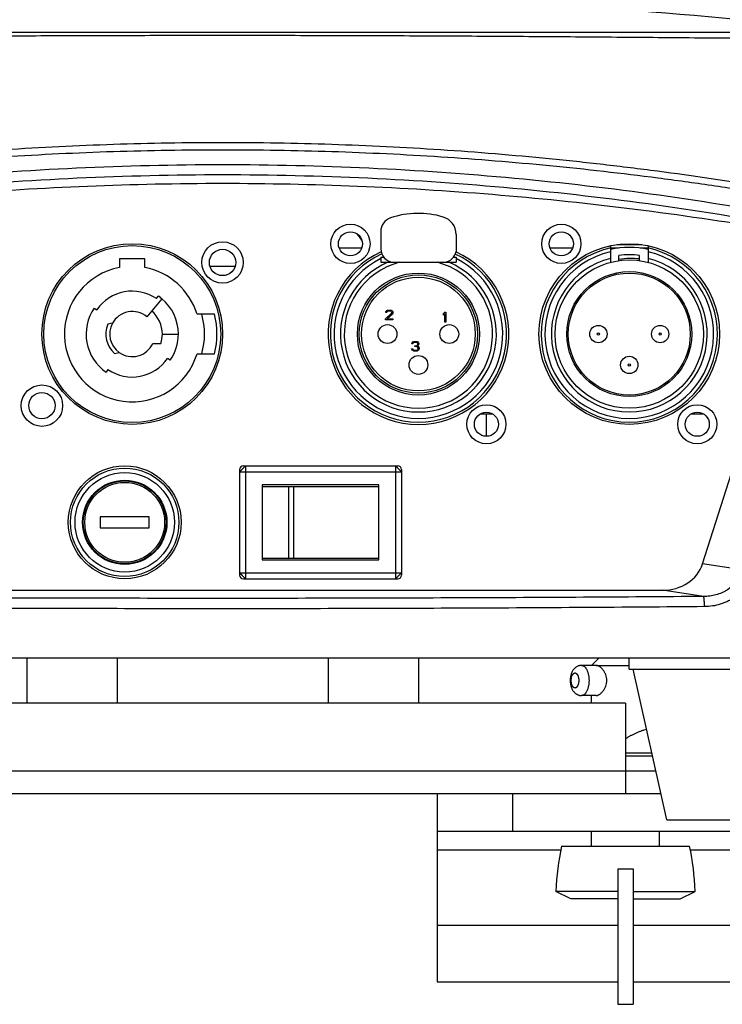
# Model space of a CAD drawing. Units: inches. Extents: x 2434 to 4730, y -368 to 1608.
# Drawn here: x 3079 to 3173, y 1150 to 1281 of the extents above; entities that cross this region are included whole.
import ezdxf

# ---------------------------------------------------------------- set-up
doc = ezdxf.new("R2010")
doc.units = ezdxf.units.IN
doc.header["$LTSCALE"] = 0.6431102362
doc.header["$MEASUREMENT"] = 0
doc.layers.get('0').update_dxf_attribs({"linetype": 'CONTINUOUS'})
for name, color, linetype in [('02___PRT_ALL_AXES', 7, 'CONTINUOUS'), ('06___PRT_ALL_SURFS', 7, 'CONTINUOUS'), ('AXES', 7, 'CONTINUOUS')]:
    doc.layers.add(name, color=color, linetype=linetype)

msp = doc.modelspace()

# ---------------------------------------------------------------- linework, layer by layer
at = {"color": 7, "linetype": 'Continuous'}
for p, q in [((3127.4077584922, 1252.610479979895), (3127.4077584922, 1250.343464437895)), ((3137.4077584922, 1252.255973443395), (3137.4077584922, 1249.988957901495)), ((3124.865363344, 1250.415031651195), (3121.8957029838, 1250.415031651195)), ((3152.865363344, 1250.415031651195), (3149.8957029838, 1250.415031651195)), ((3157.9077584922, 1250.684521520395), (3157.9077584922, 1248.542491963295)), ((3158.9627488419, 1250.415031651195), (3157.9077584922, 1250.415031651195)), ((3162.0585250959, 1250.865031651195), (3158.7569918885, 1250.865031651195)), ((3162.9077584922, 1250.415031651195), (3161.8527681424, 1250.415031651195)), ((3162.9077584922, 1250.684521520395), (3162.9077584922, 1248.542491963295)), ((3096.0725625874, 1249.012397467995), (3092.7225631761, 1249.010496425395)), ((3092.7225631761, 1249.010496425395), (3092.7232199092, 1247.853254958995)), ((3096.0732193206, 1247.855156001695), (3096.0725625874, 1249.012397467995)), ((3127.4077584922, 1249.242491963295), (3127.4077584922, 1248.542491963295)), ((3127.4077584922, 1249.242491963295), (3127.7864710481, 1249.242491963295)), ((3137.0640336985, 1249.242491963295), (3137.4077584922, 1249.242491963295)), ((3137.4077584922, 1249.242491963295), (3137.4077584922, 1248.542491963295)), ((3159.0360188403, 1248.769047763895), (3159.0360188403, 1249.425042713995)), ((3161.7794981441, 1248.769047763895), (3161.7794981441, 1249.425042713995)), ((3127.4077584922, 1248.542491963295), (3135.8545264437, 1248.542491963295)), ((3135.9130333385, 1248.542491963295), (3137.4077584922, 1248.542491963295)), ((3170.1334925396, 1208.484231105795), (3182.3773093833, 1246.939959376995)), ((3098.3376485697, 1243.705704257195), (3096.3302961712, 1241.310675885695)), ((3097.6240855394, 1243.714228557195), (3097.8642364622, 1244.064874427495)), ((3089.3498120373, 1242.472447379195), (3089.7004579113, 1242.232296446995)), ((3105.3412103717, 1241.642656079195), (3103.0104268844, 1241.641333416595)), ((3091.7737580694, 1240.455690983595), (3091.1539321581, 1240.312222362995)), ((3098.4032371658, 1239.013718550795), (3100.5282367924, 1239.014924435995)), ((3097.1311247915, 1237.762996468395), (3098.2036176128, 1237.763605081795)), ((3092.0559480323, 1236.415253384095), (3092.6757739437, 1236.558722004795)), ((3099.4566637, 1235.550449918995), (3099.106017826, 1235.790600851295)), ((3103.0134062525, 1236.391334310395), (3105.3441897399, 1236.392656972895)), ((3091.1823901979, 1234.308668741095), (3090.9422392751, 1233.958022870695)), ((3140.6277521904, 1228.415031651195), (3142.2422222676, 1228.415031651195)), ((3141.4077584922, 1228.415031651195), (3141.4077584922, 1225.459780587495)), ((3168.6277521904, 1228.415031651195), (3170.2422222676, 1228.415031651195)), ((3109.1577584922, 1221.515031651195), (3129.6577584922, 1221.515031651195)), ((3109.4577584922, 1221.515031651195), (3109.4577584922, 1206.515031651195)), ((3129.3577584922, 1221.515031651195), (3129.3577584922, 1206.515031651195)), ((3108.6577584922, 1221.015031651195), (3108.6577584922, 1207.015031651195)), ((3108.6577584922, 1220.715031651195), (3130.1577584922, 1220.715031651195)), ((3130.1577584922, 1221.015031651195), (3130.1577584922, 1207.015031651195)), ((3111.6577584922, 1219.015031651195), (3111.6577584922, 1209.015031651195)), ((3127.1577584922, 1219.015031651195), (3111.6577584922, 1219.015031651195)), ((3111.6577584922, 1218.765031651195), (3127.1577584922, 1218.765031651195)), ((3115.1523860965, 1218.765031651195), (3115.1523860965, 1209.265031651195)), ((3115.8220818338, 1218.765031651195), (3115.8220818338, 1209.265031651195)), ((3127.1577584922, 1209.015031651195), (3127.1577584922, 1219.015031651195)), ((3090.1577584922, 1214.765031651195), (3090.1577584922, 1213.265031651195)), ((3096.6577584922, 1214.765031651195), (3090.1577584922, 1214.765031651195)), ((3096.6577584922, 1213.265031651195), (3096.6577584922, 1214.765031651195)), ((3090.1577584922, 1213.265031651195), (3096.6577584922, 1213.265031651195)), ((3111.6577584922, 1209.265031651195), (3127.1577584922, 1209.265031651195)), ((3111.6577584922, 1209.015031651195), (3127.1577584922, 1209.015031651195)), ((3175.347017155, 1207.695159552095), (3170.1334925396, 1208.484231105795)), ((3108.6577584922, 1207.315031651195), (3130.1577584922, 1207.315031651195)), ((3109.1577584922, 1206.515031651195), (3129.6577584922, 1206.515031651195)), ((3048.0013029337, 1204.997533918495), (3164.814220939, 1204.997533918495)), ((3170.2662109969, 1204.172370409495), (3164.814220939, 1204.997533918495)), ((3001.7925834586, 1196.015031651195), (3211.0228600411, 1196.015031651195)), ((3154.0620870174, 1195.015031651195), (3154.0624567793, 1195.015031514495)), ((3155.4077584922, 1195.015031651195), (3156.4077584922, 1196.015031651195)), ((3156.0106441895, 1195.015031651195), (3160.4077584922, 1195.015031651195)), ((3160.4077584922, 1194.515031651195), (3160.4077584922, 1196.015031651195)), ((3160.4077584922, 1194.515031651195), (3190.4077584922, 1194.515031651195)), ((3159.9077584922, 1190.015031651195), (3052.9077584922, 1190.015031651195)), ((3159.9077584922, 1190.015031651195), (3159.9077584922, 1178.015031651195)), ((3163.4212356324, 1183.344022138995), (3159.9077584922, 1183.344022541195)), ((3052.9077584922, 1181.015031651195), (3159.9077584922, 1181.015031651195)), ((3052.9077584922, 1178.015031651195), (3159.9077584922, 1178.015031651195)), ((3134.9077584922, 1178.015031651195), (3134.9077584922, 1153.015031651195)), ((3144.9077584922, 1178.015031651195), (3144.9077584922, 1173.015031651195)), ((3134.9077584922, 1173.015031651195), (3184.9077584922, 1173.015031651195)), ((3134.9077584922, 1170.515031651195), (3151.3231302667, 1170.515031651195)), ((3168.4923867176, 1170.515031651195), (3184.9077584922, 1170.515031651195)), ((3158.9077584922, 1168.015031651195), (3158.9077584922, 1150.015031651195)), ((3158.9077584922, 1168.015031651195), (3160.9077584922, 1168.015031651195)), ((3160.9077584922, 1168.015031651195), (3160.9077584922, 1150.015031651195)), ((3152.6426295472, 1164.015031651195), (3150.6728805132, 1165.014573985995)), ((3158.9077584922, 1165.014573985995), (3150.6728805132, 1165.014573985995)), ((3160.9077584922, 1165.014573985995), (3169.1426364712, 1165.014573985995)), ((3167.1728874372, 1164.015031651195), (3169.1426364712, 1165.014573985995)), ((3158.9077584922, 1164.015031651195), (3152.6427666336, 1164.015031651195)), ((3160.9077584922, 1164.015031651195), (3167.1727503507, 1164.015031651195)), ((3134.9077584922, 1160.515031651195), (3158.9077584922, 1160.515031651195)), ((3160.9077584922, 1160.515031651195), (3184.9077584922, 1160.515031651195)), ((3134.9077584922, 1153.015031651195), (3158.9077584922, 1153.015031651195)), ((3160.9077584922, 1153.015031651195), (3184.9077584922, 1153.015031651195)), ((3158.9077584922, 1150.015031651195), (3160.9077584922, 1150.015031651195))]:
    msp.add_line(p, q, dxfattribs=at)
at = {"color": 3, "linetype": 'Continuous'}
for p, q in [((3104.7370316355, 1248.015031651195), (3108.0595038624, 1248.015031651195)), ((3159.9077584922, 1181.015031651195), (3163.9452584922, 1181.015031651195)), ((3159.9077584922, 1178.015031651195), (3164.6202584922, 1178.015031651195))]:
    msp.add_line(p, q, dxfattribs=at)
at = {"color": 4, "linetype": 'Continuous'}
for p, q in [((3128.0934065086, 1242.009027545695), (3128.2032158676, 1242.121173262295)), ((3128.2032158676, 1242.121173262295), (3128.3130252217, 1242.177246120595)), ((3128.3130252217, 1242.177246120595), (3128.5051915963, 1242.205282549795)), ((3128.4777392823, 1242.065100403995), (3128.340477575, 1242.037063974795)), ((3128.5875486168, 1242.065100403995), (3128.4777392823, 1242.065100403995)), ((3128.5051915963, 1242.205282549795), (3128.6150009701, 1242.205282549795)), ((3128.7248103045, 1242.037063974795), (3128.5875486168, 1242.065100403995)), ((3128.6150009701, 1242.205282549795), (3128.779715011, 1242.177246120595)), ((3128.779715011, 1242.177246120595), (3128.8895243455, 1242.121173262295)), ((3128.8895243455, 1242.121173262295), (3128.9993337585, 1242.009027545695)), ((3128.0385018267, 1241.027752387495), (3128.807167325, 1241.728663175495)), ((3128.0385018267, 1240.887570222095), (3128.0385018267, 1241.027752387495)), ((3129.0267860725, 1240.887570222095), (3128.0385018267, 1240.887570222095)), ((3128.0659541677, 1241.896881828995), (3128.0934065086, 1242.009027545695)), ((3128.2032158676, 1241.896881828995), (3128.0659541677, 1241.896881828995)), ((3128.2581205545, 1241.980991116495), (3128.2032158676, 1241.896881828995)), ((3128.340477575, 1242.037063974795), (3128.2581205545, 1241.980991116495)), ((3128.944429052, 1241.644553887995), (3128.2581205545, 1241.027752387495)), ((3128.2581205545, 1241.027752387495), (3129.0267860725, 1241.027752387495)), ((3128.807167325, 1241.980991116495), (3128.7248103045, 1242.037063974795)), ((3128.8620720315, 1241.896881828995), (3128.807167325, 1241.980991116495)), ((3128.807167325, 1241.728663175495), (3128.8620720315, 1241.840808892095)), ((3128.8620720315, 1241.840808892095), (3128.8620720315, 1241.896881828995)), ((3128.9993337585, 1241.728663175495), (3128.944429052, 1241.644553887995)), ((3128.9993337585, 1242.009027545695), (3129.0267860725, 1241.896881828995)), ((3129.0267860725, 1241.840808892095), (3128.9993337585, 1241.728663175495)), ((3129.0267860725, 1241.896881828995), (3129.0267860725, 1241.840808892095)), ((3129.0267860725, 1241.027752387495), (3129.0267860725, 1240.887570222095)), ((3135.7367159516, 1241.731614423995), (3135.9014299926, 1241.927869428195)), ((3135.7367159516, 1241.507322912195), (3135.7367159516, 1241.731614423995)), ((3135.9014299926, 1241.703577994895), (3135.7367159516, 1241.507322912195)), ((3135.9014299926, 1241.927869428195), (3136.0661440335, 1241.927869428195)), ((3135.9014299926, 1240.610157100495), (3135.9014299926, 1241.703577994895)), ((3136.0661440335, 1241.927869428195), (3136.0661440335, 1240.610157100495)), ((3136.0661440335, 1240.610157100495), (3135.9014299926, 1240.610157100495)), ((3131.5336181879, 1236.950664850795), (3131.5061658469, 1237.034774157895)), ((3131.5061658469, 1237.034774157895), (3131.6434275444, 1237.034774157895)), ((3131.5336181879, 1237.735685004695), (3131.5610705289, 1237.847830721395)), ((3131.6708798879, 1237.735685004695), (3131.5336181879, 1237.735685004695)), ((3131.5885228674, 1236.866555563295), (3131.5336181879, 1236.950664850795)), ((3131.5610705289, 1237.847830721395), (3131.6708798879, 1237.959976437995)), ((3131.6708798879, 1236.810482695095), (3131.5885228674, 1236.866555563295)), ((3131.6434275444, 1237.034774157895), (3131.6708798879, 1236.978701299595)), ((3131.6708798879, 1237.959976437995), (3131.780689242, 1238.016049296295)), ((3131.7257845747, 1237.819794292195), (3131.6708798879, 1237.735685004695)), ((3131.6708798879, 1236.978701299595), (3131.7257845747, 1236.922628421595)), ((3131.8081415952, 1237.875867150495), (3131.7257845747, 1237.819794292195)), ((3131.7257845747, 1236.922628421595), (3131.780689242, 1236.894591992395)), ((3131.780689242, 1238.016049296295), (3131.9728556165, 1238.044085725495)), ((3131.780689242, 1236.894591992395), (3131.9179509493, 1236.866555563295)), ((3131.9454033026, 1237.903903579695), (3131.8081415952, 1237.875867150495)), ((3131.9179509493, 1236.866555563295), (3132.0826649903, 1236.866555563295)), ((3132.055212637, 1237.903903579695), (3131.9454033026, 1237.903903579695)), ((3131.9454033026, 1237.343174917895), (3131.9454033026, 1237.455320634595)), ((3131.9454033026, 1237.455320634595), (3132.055212637, 1237.455320634595)), ((3132.055212637, 1237.343174917895), (3131.9454033026, 1237.343174917895)), ((3131.9728556165, 1238.044085725495), (3132.027760323, 1238.044085725495)), ((3132.027760323, 1238.044085725495), (3132.2199267173, 1238.016049296295)), ((3132.1924743247, 1237.875867150495), (3132.055212637, 1237.903903579695)), ((3132.055212637, 1237.455320634595), (3132.2199267173, 1237.511393492895)), ((3132.2199267173, 1237.315138488795), (3132.055212637, 1237.343174917895)), ((3132.0826649903, 1236.866555563295), (3132.2199267173, 1236.894591992395)), ((3132.2748313452, 1237.819794292195), (3132.1924743247, 1237.875867150495)), ((3132.2199267173, 1238.016049296295), (3132.3297360517, 1237.959976437995)), ((3132.2199267173, 1237.511393492895), (3132.2748313452, 1237.567466351195)), ((3132.3022837377, 1237.259065630395), (3132.2199267173, 1237.315138488795)), ((3132.2199267173, 1236.894591992395), (3132.2748313452, 1236.922628421595)), ((3132.3297360517, 1237.735685004695), (3132.2748313452, 1237.819794292195)), ((3132.2748313452, 1237.567466351195), (3132.3297360517, 1237.679612067895)), ((3132.3846407582, 1237.483357063695), (3132.2748313452, 1237.399247776195)), ((3132.2748313452, 1237.399247776195), (3132.4120930722, 1237.343174917895)), ((3132.2748313452, 1236.922628421595), (3132.3297360517, 1236.978701299595)), ((3132.3571883657, 1237.146919874495), (3132.3022837377, 1237.259065630395)), ((3132.3297360517, 1237.959976437995), (3132.4395453862, 1237.847830721395)), ((3132.3297360517, 1237.679612067895), (3132.3297360517, 1237.735685004695)), ((3132.3297360517, 1236.978701299595), (3132.3571883657, 1237.034774157895)), ((3132.4120930722, 1236.866555563295), (3132.3297360517, 1236.810482695095)), ((3132.3571883657, 1237.034774157895), (3132.3571883657, 1237.146919874495)), ((3132.4395453862, 1237.567466351195), (3132.3846407582, 1237.483357063695)), ((3132.4120930722, 1237.343174917895), (3132.4669977787, 1237.259065630395)), ((3132.4669977787, 1236.950664850795), (3132.4120930722, 1236.866555563295)), ((3132.4395453862, 1237.847830721395), (3132.4669977787, 1237.735685004695)), ((3132.4669977787, 1237.679612067895), (3132.4395453862, 1237.567466351195)), ((3132.4669977787, 1237.735685004695), (3132.4669977787, 1237.679612067895)), ((3132.4669977787, 1237.259065630395), (3132.4944500927, 1237.146919874495)), ((3132.4944500927, 1237.034774157895), (3132.4669977787, 1236.950664850795)), ((3132.4944500927, 1237.146919874495), (3132.4944500927, 1237.034774157895)), ((3131.780689242, 1236.754409829395), (3131.6708798879, 1236.810482695095)), ((3131.8904985961, 1236.726373397795), (3131.780689242, 1236.754409829395)), ((3132.1101173435, 1236.726373397795), (3131.8904985961, 1236.726373397795)), ((3132.2199267173, 1236.754409829395), (3132.1101173435, 1236.726373397795)), ((3132.3297360517, 1236.810482695095), (3132.2199267173, 1236.754409829395))]:
    msp.add_line(p, q, dxfattribs=at)
at = {"color": 3, "linetype": 'Continuous'}
for centre, radius in [((3123.3805331449, 1250.994564301895), 2.6), ((3151.3805331449, 1250.994564301895), 2.6), ((3106.3982683893, 1248.518592689395), 2.75), ((3094.4077584922, 1239.015031651195), 12), ((3082.4172485951, 1229.511470612895), 2.75), ((3141.4349838395, 1227.035499000495), 2.6), ((3169.4349838395, 1227.035499000495), 2.6)]:
    msp.add_circle(centre, radius, dxfattribs=at)
at = {"color": 7, "linetype": 'Continuous'}
for centre, radius in [((3123.3805331449, 1250.994564301895), 1.6), ((3151.3805331449, 1250.994564301895), 1.6), ((3106.3982683893, 1248.518592689395), 1.75), ((3160.4077584922, 1239.015031651195), 9.85), ((3160.4077584922, 1239.015031651195), 8.2999999382), ((3132.4077584922, 1239.015031651195), 8.1), ((3132.4077584922, 1239.015031651195), 7.85), ((3132.4077584922, 1239.015031651195), 7.5499995184), ((3160.4077584922, 1239.015031651195), 8.1), ((3128.3077584922, 1239.015031651195), 1.25), ((3136.5077584922, 1239.015031651195), 1.25), ((3156.3077584922, 1239.015031651195), 1.15), ((3164.5077584922, 1239.015031651195), 1.15), ((3156.3077584922, 1239.015031651195), 0.1499997178), ((3164.5077584922, 1239.015031651195), 0.1499997178), ((3132.4077584922, 1234.915031651195), 1.25), ((3160.4077584922, 1234.915031651195), 1.15), ((3160.4077584922, 1234.915031651195), 0.1499997178), ((3082.4172485951, 1229.511470612895), 1.75), ((3141.4349838395, 1227.035499000495), 1.6), ((3169.4349838395, 1227.035499000495), 1.6), ((3093.4077584922, 1214.015031651195), 7.5), ((3093.4077584922, 1214.015031651195), 7.1999996259), ((3093.4077584922, 1214.015031651195), 6.6), ((3093.4077584922, 1214.015031651195), 5.6), ((3093.4077584922, 1214.015031651195), 5.5), ((3093.4077584922, 1214.015031651195), 5.2999998798)]:
    msp.add_circle(centre, radius, dxfattribs=at)
for centre, radius, start, end in [((3106.3942914558, 561.052206868595), 722.9627950012, 82.63419281539998, 87.42728094229993), ((3129.3282802348, 1252.610479979895), 1.9205217426, 108.8975473003972, 180), ((3132.4017032079, 1243.632491963295), 11.41, 73.19642141939964, 108.8975473004009), ((3135.0058734808, 1252.255973443395), 2.4018850114, 0, 73.19642141939264), ((3129.2186339557, 1250.343464437895), 1.8108754635, 180, 264.00520135599), ((3135.6311424679, 1250.339536632795), 1.8108754635, 277.0858784709012, 348.8372668736935), ((3160.4077584922, 1239.015031651195), 11.7, 102.3378166083998, 77.66218339160025), ((3160.4077584922, 1239.015031651195), 11.2, 102.8978939292002, 77.10210607079979), ((3160.4077584922, 1239.015031651195), 11.5, 77.44414220140006, 102.5558577986), ((3132.4077584922, 1239.015031651195), 11.7, 114.5614181392002, 65.27370833510149), ((3132.4077584922, 1239.015031651195), 11.2, 116.5147746343003, 63.48522536569966), ((3160.4077584922, 1239.015031651195), 10.35, 103.9777982318998, 76.02220176810023), ((3160.4077584922, 1241.634790755295), 7.910100837, 80.01349593120135, 99.98650406880189), ((3094.4032378687, 1239.011448649095), 9, 100.7584346641019, 343.0747506740992), ((3094.4032378687, 1239.011448649095), 9, 16.9902774494998, 79.30659580740249), ((3132.4077584922, 1239.015031651195), 10.35, 112.9966692062997, 67.00333079370027), ((3132.4077584922, 1239.015031651195), 9.85, 104.7029121148016, 75.29708788520128), ((3094.4032378687, 1239.011448649095), 5.7, 55.59347213480449, 145.5934713610015), ((3094.4032378687, 1239.011448649095), 6.125, 50.0325148857021, 55.59347213480167), ((3094.4049945766, 1239.012840998695), 6.125, 0.0325139484095654, 50.0325148857021), ((3094.4032378687, 1239.011448649095), 6.125, 145.5934713610011, 235.5934721347969), ((3094.4049945766, 1239.012840998695), 4, 0.0325139483983559, 50.0325148857), ((3094.4032378687, 1239.011448649095), 3, 50.03251488570471, 151.2221992295055), ((3094.4041719231, 1239.012188971595), 9.6, 344.1635929792005, 15.90143511700028), ((3094.4032378687, 1239.011448649095), 11.25, 346.5391151280995, 13.52591291389956), ((3094.4032378687, 1239.011448649095), 3.5, 158.1826094453989, 227.8824194167937), ((3094.4072311658, 1239.014613697395), 3, 151.2221992294976, 234.8428298829001), ((3094.4032378687, 1239.011448649095), 4, 341.8225571209998, 0.0325139483983559), ((3094.4032378687, 1239.011448649095), 6.125, 325.593471360997, 0.0325139484095654), ((3094.4032378687, 1239.011448649095), 3, 234.8428298829001, 335.4081957085991), ((3094.4032378687, 1239.011448649095), 5.7, 235.5934721347994, 325.5934713609952), ((3109.1577584922, 1221.015031651195), 0.5, 90, 180), ((3129.6577584922, 1221.015031651195), 0.5, 0, 90), ((3109.1577584922, 1207.015031651195), 0.5, 180, 270), ((3129.6577584922, 1207.015031651195), 0.5, 270, 0)]:
    msp.add_arc(centre, radius, start, end, dxfattribs=at)
at = {"color": 4, "linetype": 'Continuous'}
msp.add_arc((3160.6677584922, 1238.915031651195), 10.13, 83.6985868989006, 99.27152658570007, dxfattribs=at)
at = {"color": 7, "linetype": 'Continuous'}
msp.add_ellipse((3164.5623182311, 1210.016633106195), major_axis=(5.7265824854, -0.866723315300001), ratio=0.8632893621, start_param=-1.3972413189, end_param=-0.1367133058000001, dxfattribs=at)
for points, start_tangent, end_tangent in [([(3193.5436506667, 1279.015031650395), (3171.8321216715, 1279.049388456495), (3150.0601082027, 1279.063462034295), (3128.2451408677, 1279.066154881395), (3106.4076630294, 1279.065985928495), (3084.5702304369, 1279.066135242695), (3062.755349339, 1279.063439866995), (3040.9833954266, 1279.049369745795), (3019.2718663166, 1279.015031650195)], (-0.9999976841258653, 0.002152148439658459), (-0.9999976873900474, -0.002150631199765623)), ([(3194.4376125499, 1278.091112120095), (3183.4763525048, 1278.193721857795), (3172.4980357393, 1278.295075620095), (3161.5050031927, 1278.391692201095), (3150.4997355015, 1278.478474907095), (3139.4848239906, 1278.550044237495), (3128.4628761411, 1278.602713116095), (3117.436382926, 1278.634455634695), (3106.4076781247, 1278.644891036695), (3095.3789842707, 1278.634503591895), (3084.3525194165, 1278.602806642995), (3073.3306080084, 1278.550120784395), (3062.3157330905, 1278.478580730495), (3051.3104968429, 1278.391758980395), (3040.317489223, 1278.295123540095), (3029.3391839706, 1278.193743083195), (3018.3779088791, 1278.091115917495)], (-0.9999562885566071, 0.009349918507419622), (-0.9999562794113678, -0.009350896522502091)), ([(2992.3299177404, 1249.501607978095), (3006.2176915518, 1252.965062069295), (3013.2173521605, 1254.531592694495), (3020.2512547043, 1255.986268464995), (3027.3169489927, 1257.328571828995), (3034.4118254232, 1258.558214006695), (3041.5334605624, 1259.674197866095), (3048.6795521676, 1260.674666554695), (3055.8476504629, 1261.558197584395), (3063.034874589, 1262.325438481695), (3070.2384354338, 1262.976872801895), (3077.4557107543, 1263.511775056395), (3084.6841183746, 1263.928539880895), (3091.9209687694, 1264.225722464995), (3099.1634260652, 1264.403165766395), (3106.4086610146, 1264.462026024895), (3120.8963534822, 1264.225692975295), (3128.1331977777, 1263.928505993795), (3135.3615918891, 1263.511704632595), (3142.578831645, 1262.976730431795), (3149.7823450957, 1262.325272476295), (3156.969507244, 1261.558012209895), (3164.1375211549, 1260.674530959895), (3178.4049696615, 1258.558018286595), (3185.4996629576, 1257.328398429295), (3192.5651459436, 1255.986131365595), (3199.5988417374, 1254.531461551995), (3206.5982878245, 1252.964963526695), (3220.4856030386, 1249.501606285095)], (0.966271662926218, 0.2575248986521527), (0.9662723493037787, -0.2575223232478232)), ([(2992.20852648, 1248.690032765395), (3006.1125565658, 1252.128697383695), (3013.1203123839, 1253.682381222695), (3020.162251937, 1255.124117303095), (3027.235912229, 1256.453491258195), (3034.3386709866, 1257.670336660895), (3041.4680826723, 1258.773931699795), (3048.6218145618, 1259.762772836595), (3055.7974193102, 1260.635539643595), (3062.9920755854, 1261.392543356495), (3070.2029751864, 1262.034613191195), (3077.4274846971, 1262.561420513795), (3084.663038059, 1262.971578151695), (3091.906960288, 1263.263864723995), (3099.1564353032, 1263.438436212295), (3106.4086601384, 1263.496350529495), (3113.66088069, 1263.438366983095), (3120.9103637561, 1263.263809743695), (3128.154278736, 1262.971498631395), (3135.3898164659, 1262.561264148695), (3142.6142925043, 1262.034404347795), (3149.8251409028, 1261.392278040395), (3164.1952665614, 1259.762609664095), (3171.3488648997, 1258.773667637395), (3178.4781168627, 1257.670044927795), (3185.5806971873, 1256.453248544895), (3192.6541520401, 1255.123947596495), (3199.6958835697, 1253.682213862995), (3206.7034258976, 1252.128575766295), (3220.6069998153, 1248.690036968595)], (0.966759897914293, 0.2556859397478591), (0.9667612434941079, -0.2556808519966375)), ([(3029.3682254958, 1254.364986898095), (3048.4252676795, 1257.482639360595), (3067.6552078603, 1259.723334545095), (3087.0018819786, 1261.074550062995), (3106.4077664238, 1261.525943282395), (3125.8136081621, 1261.074592584695), (3145.1602448317, 1259.723348210095), (3164.3902012197, 1257.482629368195), (3183.4472942524, 1254.364985528195)], (0.9828947042401892, 0.1841684022208781), (0.9828948593583539, -0.1841675743634625)), ([(3029.7740831253, 1253.062671781395), (3048.7303316411, 1256.164094051895), (3067.8588890721, 1258.393352583495), (3087.1038079521, 1259.737830853495), (3106.4077668838, 1260.186973880895), (3125.7116832464, 1259.737874086895), (3144.9565648055, 1258.393367101695), (3164.0851387109, 1256.164083838395), (3183.0414375501, 1253.062671676295)], (0.9828934393655188, 0.1841751526461194), (0.9828935910880936, -0.1841743429415498)), ([(3034.9985002134, 1253.191870023395), (3052.7466688439, 1255.743132345695), (3070.583981022, 1257.569805430595), (3088.4809049379, 1258.668239588095), (3106.4077597932, 1259.034734369495), (3124.3346154815, 1258.668280360095), (3142.2315378289, 1257.569820642495), (3160.0688469677, 1255.743117876595), (3177.8170169998, 1253.191865308595)], (0.986720877588183, 0.1624250896001169), (0.9867210398219487, -0.162424104038448)), ([(3108.6577584922, 1220.715031651195), (3108.6582330279, 1220.718088066095), (3108.6596540697, 1220.720823014995), (3108.6620177692, 1220.723556521495), (3108.6653202782, 1220.726608609195), (3108.6695577483, 1220.730299301495), (3108.6747263091, 1220.734948229495), (3108.6808162489, 1220.740771692695), (3108.6878042143, 1220.747744678595), (3108.7043730339, 1220.764901618795), (3108.7242304411, 1220.785943769595), (3108.7471876152, 1220.810373871195), (3108.7730874592, 1220.837643038895), (3108.7870932114, 1220.852168432095), (3108.8017764431, 1220.867196981595), (3108.8330045754, 1220.898677493295), (3108.8663455397, 1220.932084798395), (3108.8836692345, 1220.949523011995), (3108.9013571625, 1220.967451074995), (3108.937740249, 1221.004504274195), (3108.9753997543, 1221.042537960895), (3108.9946833585, 1221.061691308295), (3109.0142446315, 1221.080825901895), (3109.0340008656, 1221.099933715395), (3109.053849413, 1221.119029856995), (3109.0736876145, 1221.138129447895), (3109.0934128114, 1221.157247609295), (3109.1129223497, 1221.176399453795), (3109.1321259984, 1221.195579369095), (3109.1694192722, 1221.233726415495), (3109.2049385117, 1221.271030378295), (3109.2219250192, 1221.289156521095), (3109.238387123, 1221.306830177995), (3109.2701436817, 1221.340602537295), (3109.2856569723, 1221.356595767795), (3109.3010728275, 1221.371923384395), (3109.3164950591, 1221.386533574195), (3109.3318666602, 1221.400401004595), (3109.3469498074, 1221.413530115495), (3109.3614970547, 1221.425926931595), (3109.3752609559, 1221.437597477395), (3109.3879940648, 1221.448547777395), (3109.3994622828, 1221.458781782895), (3109.4096011086, 1221.468277100095), (3109.4261016186, 1221.484889234895), (3109.4379291594, 1221.498057526595), (3109.442248952, 1221.503251915495), (3109.4457639676, 1221.507497664495), (3109.4487731911, 1221.510796620995), (3109.4515758608, 1221.513150676595), (3109.454471215, 1221.514561722795), (3109.4577584922, 1221.515031651195)], (1.83697019872103e-16, 1), (1, -1.83697019872103e-16)), ([(3129.3577584922, 1221.515031651195), (3129.3578657048, 1221.515001816595), (3129.3580389837, 1221.514912380895), (3129.3582778344, 1221.514763446495), (3129.3585817622, 1221.514555115695), (3129.3593828709, 1221.513960673895), (3129.3604383533, 1221.513129873995), (3129.361744253, 1221.512063534295), (3129.3632966134, 1221.510762473195), (3129.3650914779, 1221.509227508995), (3129.3671248901, 1221.507459460295), (3129.371891531, 1221.503227382495), (3129.3775649019, 1221.498072799495), (3129.3841182262, 1221.492005679495), (3129.3915361351, 1221.485043994595), (3129.3998048958, 1221.477206864595), (3129.408910775, 1221.468513409495), (3129.4188400398, 1221.458982749195), (3129.4295788048, 1221.448634092095), (3129.4533889701, 1221.425583044895), (3129.4800931791, 1221.399593524095), (3129.5094292863, 1221.370907085695), (3129.5411187353, 1221.339788125595), (3129.5748530181, 1221.306542724795), (3129.6103200648, 1221.271481754295), (3129.6471895712, 1221.234933320195), (3129.6851051587, 1221.197250174795), (3129.7626347532, 1221.119907043795), (3129.8399768275, 1221.042379578995), (3129.8776599418, 1221.004466069195), (3129.9142085399, 1220.967595250195), (3129.9492696237, 1220.932120600095), (3129.9825150248, 1220.898379146595), (3130.0136339392, 1220.866696413295), (3130.0423203498, 1220.837390376495), (3130.0683098717, 1220.810710311195), (3130.0913609307, 1220.786867850195), (3130.1112402544, 1220.766082269695), (3130.1199337097, 1220.756920346295), (3130.1277708387, 1220.748628837995), (3130.1347325222, 1220.741245144995), (3130.1407996408, 1220.734806667395), (3130.1459542229, 1220.729342217495), (3130.1501863004, 1220.724820717795), (3130.1534893133, 1220.721185586895), (3130.1558567145, 1220.718380149195), (3130.1566875146, 1220.717270854295), (3130.1572819565, 1220.716347729195), (3130.1576392219, 1220.715603689695), (3130.1577584922, 1220.715031651195)], (1, -1.83697019872103e-16), (-1.83697019872103e-16, -1)), ([(3109.4577584922, 1206.515031651195), (3109.4547020772, 1206.515506186895), (3109.4519671283, 1206.516927228695), (3109.4492336218, 1206.519290928195), (3109.4461815342, 1206.522593437195), (3109.4424908419, 1206.526830907295), (3109.4378419138, 1206.531999468095), (3109.4320184506, 1206.538089407895), (3109.4250454647, 1206.545077373295), (3109.4078885245, 1206.561646192895), (3109.3868463738, 1206.581503600095), (3109.3624162721, 1206.604460774195), (3109.3351471045, 1206.630360618195), (3109.3206217112, 1206.644366370395), (3109.3055931618, 1206.659049602095), (3109.2741126501, 1206.690277734395), (3109.240705345, 1206.723618698695), (3109.2232671313, 1206.740942393495), (3109.2053390684, 1206.758630321495), (3109.1682858691, 1206.795013407995), (3109.1302521824, 1206.832672913295), (3109.111098835, 1206.851956517495), (3109.0919642415, 1206.871517790495), (3109.072856428, 1206.891274024595), (3109.0537602864, 1206.911122571995), (3109.0346606954, 1206.930960773495), (3109.0155425341, 1206.950685970395), (3108.9963906896, 1206.970195508695), (3108.9772107743, 1206.989399157395), (3108.9390637279, 1207.026692431195), (3108.9017597651, 1207.062211670695), (3108.8836336223, 1207.079198178095), (3108.8659599653, 1207.095660281995), (3108.8321876061, 1207.127416840695), (3108.8161943756, 1207.142930131295), (3108.800866759, 1207.158345986495), (3108.7862565691, 1207.173768218095), (3108.7723891388, 1207.189139819195), (3108.7592600279, 1207.204222966395), (3108.7468632118, 1207.218770213695), (3108.735192666, 1207.232534114895), (3108.724242366, 1207.245267223795), (3108.7140083605, 1207.256735441795), (3108.7045130433, 1207.266874267595), (3108.6879009085, 1207.283374777595), (3108.6747326167, 1207.295202318395), (3108.6695382279, 1207.299522110995), (3108.6652924788, 1207.303037126595), (3108.6619935223, 1207.306046350095), (3108.6596394667, 1207.308849019795), (3108.6582284206, 1207.311744373995), (3108.6577584922, 1207.315031651195)], (-1, 1.83697019872103e-16), (1.83697019872103e-16, 1)), ([(3130.1577584922, 1207.315031651195), (3130.1572839564, 1207.311975236195), (3130.1558629146, 1207.309240287295), (3130.1534992151, 1207.306506780795), (3130.1501967062, 1207.303454693195), (3130.145959236, 1207.299764000895), (3130.1407906752, 1207.295115072795), (3130.1347007355, 1207.289291609595), (3130.1277127701, 1207.282318623695), (3130.1111439504, 1207.265161683495), (3130.0912865433, 1207.244119532795), (3130.0683293692, 1207.219689431095), (3130.0424295252, 1207.192420263495), (3130.0284237729, 1207.177894870195), (3130.0137405413, 1207.162866320795), (3129.9825124089, 1207.131385809095), (3129.9491714446, 1207.097978503995), (3129.9318477499, 1207.080540290295), (3129.9141598218, 1207.062612227395), (3129.8777767354, 1207.025559028095), (3129.8401172301, 1206.987525341395), (3129.8208336258, 1206.968371993995), (3129.8012723528, 1206.949237400495), (3129.7815161187, 1206.930129586995), (3129.7616675714, 1206.911033445395), (3129.7418293698, 1206.891933854395), (3129.7221041729, 1206.872815693095), (3129.7025946347, 1206.853663848595), (3129.683390986, 1206.834483933295), (3129.6460977122, 1206.796336886895), (3129.6105784726, 1206.759032924095), (3129.5935919652, 1206.740906781295), (3129.5771298613, 1206.723233124295), (3129.5453733026, 1206.689460765095), (3129.5298600121, 1206.673467534595), (3129.5144441568, 1206.658139917995), (3129.4990219252, 1206.643529728095), (3129.4836503242, 1206.629662297795), (3129.4685671769, 1206.616533186895), (3129.4540199296, 1206.604136370795), (3129.4402560284, 1206.592465824995), (3129.4275229195, 1206.581515524995), (3129.4160547015, 1206.571281519495), (3129.4059158757, 1206.561786202295), (3129.3894153658, 1206.545174067495), (3129.377587825, 1206.532005775695), (3129.3732680323, 1206.526811386895), (3129.3697530167, 1206.522565637795), (3129.3667437933, 1206.519266681295), (3129.3639411236, 1206.516912625695), (3129.3610457693, 1206.515501579595), (3129.3577584922, 1206.515031651195)], (-1.83697019872103e-16, -1), (-1, 1.83697019872103e-16)), ([(3175.347017155, 1207.695159552095), (3175.0702417813, 1206.913070837295), (3174.8758674844, 1206.545161792395), (3174.6466796418, 1206.198079257695), (3174.0950941133, 1205.576102695595), (3173.4395300749, 1205.062789667695), (3173.0810003546, 1204.849532416495), (3172.7062996001, 1204.666070057595), (3171.919258661, 1204.387644147695), (3171.0994493122, 1204.224705852795), (3170.2662109969, 1204.172370409495)], (-0.2398817647807898, -0.9708021111048604), (-0.9999991156010014, 0.001329961358403604)), ([(3176.740034681, 1207.421022587795), (3176.3865301186, 1206.428859127795), (3176.1439345934, 1205.960730099895), (3175.8602085073, 1205.517257644295), (3175.180843751, 1204.715813586995), (3174.3731515087, 1204.044071409395), (3173.9299107116, 1203.760983894895), (3173.4651377538, 1203.514803331195), (3172.9820559615, 1203.305932095795), (3172.4838091437, 1203.134555704495), (3171.4544752736, 1202.904522268695), (3170.4028875034, 1202.822358366395)], (-0.2486579931215306, -0.9685913495673873), (-0.9999597663416835, -0.008970267436695895)), ([(3170.2662109969, 1204.172370409495), (3138.3708959933, 1203.979575932295), (3106.4078149694, 1203.915763760495), (3074.4446528093, 1203.979570565095), (3042.5492789267, 1204.172365271295)], (-0.9999671052339153, -0.008111007958570282), (-0.9999671044780948, 0.008111101139475392)), ([(3170.4028870964, 1202.822357936695), (3170.396465552, 1203.076778848595), (3170.3861287123, 1203.320826303595), (3170.3722076066, 1203.545653545495), (3170.3551040922, 1203.743792599095), (3170.3353298102, 1203.909912599895), (3170.3246042188, 1203.979358885295), (3170.3134217482, 1204.038986558695), (3170.3018858006, 1204.088441081495), (3170.2901017662, 1204.127382920095), (3170.2781750349, 1204.155472540695), (3170.2721910924, 1204.165341664895), (3170.2662109969, 1204.172370409495)], (-0.01696202121611612, 0.999856134569501), (-0.729903616917893, 0.6835500786410442)), ([(3170.4028875034, 1202.822358366395), (3138.4394280514, 1202.607654188695), (3106.4078147971, 1202.537035523995), (3074.3761199268, 1202.607638999795), (3042.4126011908, 1202.822343693095)], (-0.999959121743085, -0.009041838463383847), (-0.9999591196323031, 0.009042071896937686)), ([(3154.0626137956, 1195.015010229295), (3153.9761403312, 1195.012073912495), (3153.8901154212, 1195.003131793195), (3153.804964718, 1194.988305479995), (3153.7211097, 1194.967744728895), (3153.6389718456, 1194.941599296095), (3153.5589560297, 1194.910035532395), (3153.40644814, 1194.831780041995), (3153.26569534, 1194.735437941095), (3153.1383332715, 1194.623456701295), (3153.0246426781, 1194.498115639895), (3152.9246275596, 1194.361640667995), (3152.8379629372, 1194.215692424095), (3152.7639617289, 1194.061309357295), (3152.7019337747, 1193.899495812295), (3152.6514602659, 1193.731218635295), (3152.6123532788, 1193.557412766495), (3152.5844432566, 1193.379059886095), (3152.567680115, 1193.197660174795), (3152.5620870166, 1193.015031696895)], (-0.9999996917717391, 0.0007851473919028747), (-1.53515851164238e-08, -1)), ([(3154.0624567759, 1195.015013338995), (3154.1115127992, 1195.012574624795), (3154.1604494448, 1195.005330888695), (3154.2091483207, 1194.993283661895), (3154.2574927823, 1194.976463193395), (3154.3526581468, 1194.928726482895), (3154.4450255812, 1194.862575240595), (3154.5337039394, 1194.778617418695), (3154.6178494694, 1194.677712435195), (3154.6966360555, 1194.560780552795), (3154.7693214243, 1194.428979160395), (3154.8351977318, 1194.283561593095), (3154.8936265413, 1194.125917220295), (3154.9440627536, 1193.957618259095), (3154.9859944658, 1193.780262309595), (3155.0190436277, 1193.595509810995), (3155.0428778298, 1193.405049910995), (3155.0572656589, 1193.210820107095), (3155.0620870166, 1193.015031651195)], (0.9999997279044736, -0.0007376930111740381), (-5.369720708330035e-10, -1)), ([(3157.4166984812, 1193.015031651195), (3157.4074833892, 1193.213572860395), (3157.3802927564, 1193.409966911895), (3157.2759786339, 1193.786426897695), (3157.2020453186, 1193.962892164195), (3157.1160540149, 1194.129566942495), (3157.0199568474, 1194.285183926395), (3156.9156763511, 1194.428643749695), (3156.8051169239, 1194.558912654795), (3156.6901428846, 1194.674944145095), (3156.5726063465, 1194.775683107795), (3156.4543784721, 1194.860056477295), (3156.3373163067, 1194.927014797895), (3156.2231884081, 1194.975636978195), (3156.1137306503, 1195.005124007995), (3156.0106441895, 1195.015031651195)], (1.83697019872103e-16, 1), (-0.9999999999999996, 2.870809277445799e-08)), ([(3152.6960616128, 1193.015031651195), (3152.6984727635, 1193.112948266395), (3152.7056691756, 1193.210083935195), (3152.7341255606, 1193.397727060195), (3152.7803309038, 1193.570585745795), (3152.8095571795, 1193.649419004095), (3152.8425089773, 1193.722134060195), (3152.878866727, 1193.788036282695), (3152.9182759322, 1193.846498786795), (3152.9603647765, 1193.896943170695), (3153.0047199271, 1193.938908959895), (3153.0509193576, 1193.971965939695), (3153.0985170785, 1193.995810495095), (3153.1470527337, 1194.010215228395), (3153.1960616111, 1194.015022489795), (3153.2450704877, 1194.010215154795), (3153.2936061372, 1193.995810388695), (3153.3412038439, 1193.971965778895), (3153.3874032559, 1193.938908762995), (3153.4317583773, 1193.896942906795), (3153.4738472069, 1193.846498479595), (3153.513256424, 1193.788035996695), (3153.5496141733, 1193.722133788895), (3153.5825659292, 1193.649418713595), (3153.6117921122, 1193.570585359595), (3153.6579974781, 1193.397726619995), (3153.6864540624, 1193.210083789195), (3153.6936504777, 1193.112948231395), (3153.6960616128, 1193.015031651195)], (1.83697019872103e-16, 1), (-1.83697019872103e-16, -1)), ([(3152.5620870166, 1193.015031696895), (3152.5676795813, 1192.832392679395), (3152.58444168, 1192.650997268195), (3152.6123512512, 1192.472660642695), (3152.6514577535, 1192.298868947895), (3152.7019166867, 1192.130620475395), (3152.7639107034, 1191.968873190695), (3152.8378926657, 1191.814572741395), (3152.9245195868, 1191.668655468995), (3153.0243992344, 1191.532209257595), (3153.1378955444, 1191.407003781895), (3153.2652378292, 1191.295026658695), (3153.4057576355, 1191.198626010995), (3153.480549023, 1191.157081430395), (3153.5581005807, 1191.120391858795), (3153.7201418398, 1191.062578361295), (3153.8039236379, 1191.041938101995), (3153.8890504001, 1191.027087291195), (3154.0615602377, 1191.015053073095)], (-1.521411083765087e-08, -1), (0.9999996917717491, -0.0007851473791268089)), ([(3153.6960616128, 1193.015031651195), (3153.6936504621, 1192.917115035995), (3153.6864540501, 1192.819979367095), (3153.6579976651, 1192.632336242195), (3153.6117923219, 1192.459477556595), (3153.5825660461, 1192.380644298195), (3153.5496142484, 1192.307929242195), (3153.5132564987, 1192.242027019595), (3153.4738472935, 1192.183564515595), (3153.4317584492, 1192.133120131595), (3153.3874032986, 1192.091154342495), (3153.3412038681, 1192.058097362595), (3153.2936061472, 1192.034252807295), (3153.245070492, 1192.019848073895), (3153.1960616145, 1192.015040812595), (3153.147052738, 1192.019848147595), (3153.0985170885, 1192.034252913695), (3153.0509193818, 1192.058097523395), (3153.0047199698, 1192.091154539295), (3152.9603648484, 1192.133120395595), (3152.9182760188, 1192.183564822795), (3152.8788668017, 1192.242027305695), (3152.8425090524, 1192.307929513495), (3152.8095572965, 1192.380644588795), (3152.7803311135, 1192.459477942695), (3152.7341257476, 1192.632336682395), (3152.7056691633, 1192.819979513195), (3152.698472748, 1192.917115070895), (3152.6960616128, 1193.015031651195)], (-1.83697019872103e-16, -1), (1.83697019872103e-16, 1)), ([(3155.0620870166, 1193.015031651195), (3155.057263391, 1192.819197187195), (3155.0428688151, 1192.624922625295), (3155.019023494, 1192.434420746395), (3154.9859590971, 1192.249630191795), (3154.944008284, 1192.072241255995), (3154.8935495051, 1191.903915478495), (3154.8350951256, 1191.746251543095), (3154.7691906879, 1191.600822672395), (3154.6964752972, 1191.469018792895), (3154.6176573242, 1191.352094066395), (3154.5334797557, 1191.251206162895), (3154.4447693987, 1191.167275689395), (3154.352370658, 1191.101162372595), (3154.2571754761, 1191.053473708195), (3154.2088168718, 1191.036681135395), (3154.1601044746, 1191.024664396695), (3154.1111550296, 1191.017453469095), (3154.0620870159, 1191.015049826895)], (4.542914149370311e-10, -1), (-1, 7.351264234320756e-09)), ([(3162.7081719326, 1186.526939438595), (3162.3488814642, 1186.420816086695), (3162.1645375001, 1186.359576042395), (3161.9783093358, 1186.293339801595), (3161.7912728083, 1186.222503596795), (3161.6045037546, 1186.147463660695), (3161.2359101213, 1185.986826982495), (3160.8802774289, 1185.817096010895), (3160.7096760408, 1185.730756737295), (3160.5443101381, 1185.643959512795), (3160.3827785238, 1185.556044640395), (3160.2235173485, 1185.466252853195), (3160.0649627631, 1185.373824884395), (3159.9056191956, 1185.278031671395)], (-0.9655192839055633, -0.260331543241475), (-0.8536759647850569, -0.5208045191319892))]:
    msp.add_spline(points, degree=3, dxfattribs=dict(at, start_tangent=start_tangent, end_tangent=end_tangent))
at = {"layer": '02___PRT_ALL_AXES', "color": 7, "linetype": 'Continuous'}
for p, q in [((3080.4077584922, 1196.015031651195), (3080.4077584922, 1190.015031651195)), ((3092.4077584922, 1196.015031651195), (3092.4077584922, 1190.015031651195)), ((3120.4077584922, 1196.015031651195), (3120.4077584922, 1190.015031651195)), ((3132.4077584922, 1196.015031651195), (3132.4077584922, 1190.015031651195)), ((3156.0106441762, 1195.015031651195), (3154.0620870166, 1195.015031651195)), ((3165.4077584922, 1174.515031651195), (3160.9077584922, 1194.515031651195)), ((3156.0147913804, 1191.015031651195), (3154.0620870166, 1191.015031651195)), ((3155.4077584922, 1190.015031651195), (3155.4077584922, 1191.015031651195)), ((3165.4077584922, 1174.515031651195), (3185.4077584922, 1174.515031651195)), ((3155.4077584922, 1171.015031651195), (3155.4077584922, 1173.015031651195)), ((3164.4077584922, 1171.015031651195), (3164.4077584922, 1173.015031651195)), ((3151.4079070604, 1171.015031651195), (3168.407609924, 1171.015031651195))]:
    msp.add_line(p, q, dxfattribs=at)
at = {"layer": '02___PRT_ALL_AXES', "color": 3, "linetype": 'Continuous'}
msp.add_circle((3160.4077584922, 1239.015031651195), 12, dxfattribs=at)
for centre, radius, start, end in [((3121.4077584922, 1249.515031651195), 4, 28.43150723220178, 45.49697174670476), ((3132.4077584922, 1239.015031651195), 12, 114.4145626420999, 65.4996129258005)]:
    msp.add_arc(centre, radius, start, end, dxfattribs=at)
at = {"layer": '02___PRT_ALL_AXES', "color": 7, "linetype": 'Continuous'}
for centre, start, end in [((3183.6994251588, 1164.015031651195), 167.7689928674001, 178.2664828572995), ((3136.1160918255, 1164.015031651195), 1.733517142700519, 12.23100713259987)]:
    msp.add_arc(centre, 33.0416666667, start, end, dxfattribs=at)
at = {"layer": '02___PRT_ALL_AXES', "color": 7, "linetype": 'Continuous', "start_tangent": (0.9999995592487905, 0.0009388834990719853), "end_tangent": (1.83697019872103e-16, 1)}
msp.add_spline([(3156.0110681674, 1191.015051184395), (3156.1141974684, 1191.025004419095), (3156.2236020113, 1191.054580581895), (3156.3376987608, 1191.103245763795), (3156.4547547568, 1191.170249590295), (3156.5729595845, 1191.254655375595), (3156.6904544235, 1191.355408103895), (3156.8053861477, 1191.471446626095), (3156.9159053938, 1191.601707752895), (3157.020139579, 1191.745150770695), (3157.1161948351, 1191.900750700795), (3157.2760383779, 1192.243807046195), (3157.3803046829, 1192.620197117095), (3157.4074800417, 1192.816561992095), (3157.4166984812, 1193.015031651195)], degree=3, dxfattribs=at)
at = {"layer": '06___PRT_ALL_SURFS', "color": 7, "linetype": 'Continuous'}
msp.add_line((3159.9077584922, 1183.015031651195), (3163.4952584922, 1183.015031651195), dxfattribs=at)
at = {"layer": 'AXES', "color": 7, "linetype": 'Continuous'}
msp.add_circle((3094.4032378687, 1239.011448649095), 11.75, dxfattribs=at)

doc.saveas('drawing.dxf')
